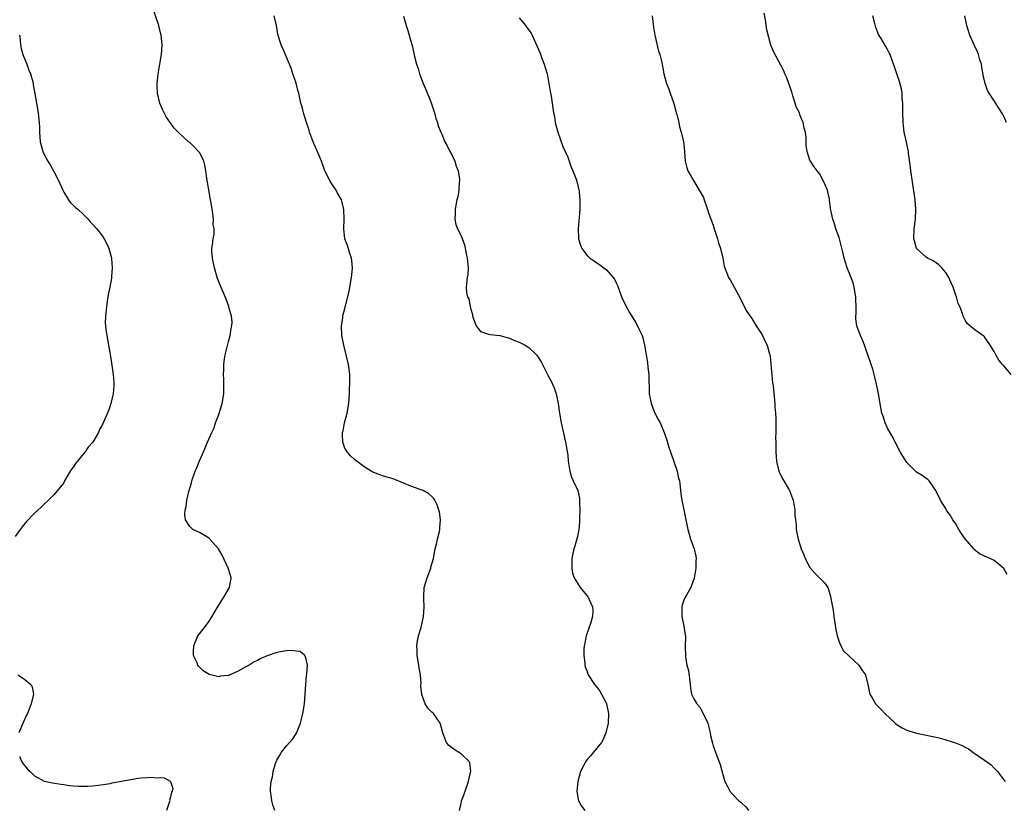
# Model space of a CAD drawing. Units: inches. Extents: x 2589000 to 2592000, y 1530000 to 1533000.
# Drawn here: x 2591408 to 2591611, y 1530528 to 1530690 of the extents above; entities that cross this region are included whole.
import ezdxf

# ---------------------------------------------------------------- set-up
doc = ezdxf.new("R2010")
doc.units = ezdxf.units.IN
doc.header["$MEASUREMENT"] = 0
doc.layers.add('LD25891530_10ft', color=103, linetype='Continuous')

msp = doc.modelspace()

# ---------------------------------------------------------------- linework, layer by layer
at = {"layer": 'LD25891530_10ft'}
for points, elevation in [([(2591460.58, 1530527), (2591460.15, 1530528.15), (2591459.93, 1530529), (2591459.83, 1530530.17), (2591459.66, 1530531), (2591459.66, 1530531.66), (2591459.81, 1530533), (2591460.08, 1530533.92), (2591460.23, 1530535), (2591460.71, 1530536.71), (2591460.82, 1530537), (2591461, 1530537.39), (2591461.61, 1530538.39), (2591461.93, 1530539), (2591463, 1530540.35), (2591464.26, 1530541.74), (2591465.06, 1530542.94), (2591465.87, 1530545), (2591466.08, 1530545.92), (2591466.37, 1530547), (2591466.68, 1530549), (2591466.85, 1530551), (2591466.98, 1530553.02), (2591467.14, 1530554.86), (2591467.2, 1530555.2), (2591467.28, 1530557), (2591467, 1530558.49), (2591466.76, 1530559), (2591465.77, 1530559.77), (2591465, 1530559.88), (2591464, 1530560), (2591463, 1530559.94), (2591461.73, 1530559.73), (2591461, 1530559.59), (2591459, 1530558.9), (2591457.67, 1530558.33), (2591457, 1530557.97), (2591456.32, 1530557.68), (2591455.28, 1530557), (2591454.61, 1530556.61), (2591453, 1530555.74), (2591451, 1530554.87), (2591449.32, 1530554.68), (2591449, 1530554.59), (2591447.02, 1530555.02), (2591445.78, 1530555.78), (2591444.8, 1530556.8), (2591444.71, 1530557), (2591444.55, 1530557.45), (2591443.82, 1530559), (2591443.79, 1530559.79), (2591443.85, 1530561), (2591444.17, 1530561.83), (2591444.71, 1530563), (2591445, 1530563.46), (2591446.26, 1530565), (2591447, 1530566.08), (2591447.39, 1530566.61), (2591448.85, 1530569.15), (2591450.04, 1530571), (2591451.21, 1530573), (2591451.47, 1530574.53), (2591451.58, 1530575), (2591451.45, 1530575.45), (2591450.97, 1530577), (2591449.67, 1530579.67), (2591448.97, 1530581), (2591447.19, 1530583), (2591447.09, 1530583.09), (2591445.88, 1530583.88), (2591445, 1530584.34), (2591444.54, 1530584.54), (2591443.66, 1530585), (2591443, 1530585.59), (2591442.16, 1530587), (2591442.02, 1530588.02), (2591442.09, 1530589), (2591442.29, 1530589.71), (2591442.43, 1530591), (2591442.83, 1530592.83), (2591443.37, 1530594.63), (2591443.45, 1530595), (2591444.16, 1530597), (2591444.41, 1530597.59), (2591445, 1530599.14), (2591445.83, 1530601), (2591446.2, 1530601.8), (2591446.69, 1530603), (2591447.55, 1530605), (2591448.02, 1530605.98), (2591448.34, 1530607), (2591449, 1530608.71), (2591449.69, 1530611), (2591450.03, 1530613), (2591450.07, 1530615), (2591450.02, 1530616.02), (2591449.98, 1530617), (2591450.03, 1530617.97), (2591450.03, 1530619), (2591450.18, 1530620.18), (2591450.33, 1530621), (2591451, 1530623.81), (2591451.36, 1530625), (2591451.57, 1530626.43), (2591451.69, 1530627), (2591451.74, 1530627.74), (2591451.63, 1530629), (2591451.11, 1530630.89), (2591451.09, 1530631), (2591450.55, 1530632.55), (2591449, 1530636.08), (2591448.76, 1530636.76), (2591448.09, 1530639), (2591447.95, 1530639.95), (2591447.69, 1530641), (2591447.55, 1530642.45), (2591447.59, 1530643), (2591447.74, 1530643.74), (2591447.88, 1530645), (2591448.05, 1530645.95), (2591448.06, 1530647), (2591447.87, 1530647.87), (2591447.9, 1530649), (2591447.81, 1530650.19), (2591447.55, 1530651.55), (2591447.33, 1530653), (2591446.92, 1530655), (2591446.65, 1530656.65), (2591446.58, 1530657), (2591446.51, 1530657.49), (2591446.35, 1530659), (2591446.14, 1530660.14), (2591445.92, 1530661), (2591445.64, 1530661.64), (2591445, 1530662.77), (2591444.83, 1530663), (2591443.92, 1530663.93), (2591443, 1530664.83), (2591442.79, 1530665), (2591440.62, 1530667), (2591439.83, 1530667.83), (2591439, 1530669), (2591438.18, 1530670.18), (2591437.73, 1530671), (2591437.49, 1530671.49), (2591436.82, 1530673), (2591436.35, 1530675), (2591436.27, 1530676.27), (2591436.26, 1530677), (2591436.35, 1530677.65), (2591436.48, 1530679), (2591436.85, 1530681), (2591437.18, 1530683), (2591437.29, 1530685), (2591437.11, 1530687), (2591437, 1530687.51), (2591436.62, 1530689), (2591435.23, 1530693)], 7820), ([(2591611.7, 1530575.7), (2591611, 1530576.92), (2591610.94, 1530577), (2591609, 1530578.59), (2591608.19, 1530579), (2591607, 1530579.48), (2591605.97, 1530579.97), (2591604.87, 1530580.87), (2591604.79, 1530581), (2591603, 1530583.08), (2591602.22, 1530584.22), (2591601.73, 1530585), (2591601, 1530586.23), (2591600.5, 1530587), (2591599.95, 1530587.95), (2591599.19, 1530589), (2591599, 1530589.32), (2591598.32, 1530590.32), (2591597.91, 1530591), (2591596.98, 1530593), (2591595.58, 1530595), (2591595.3, 1530595.3), (2591595, 1530595.47), (2591594.15, 1530596.15), (2591593, 1530596.84), (2591592.79, 1530597), (2591591, 1530598.78), (2591590.81, 1530599), (2591589.62, 1530601), (2591589, 1530602.17), (2591588.06, 1530604.06), (2591587, 1530605.91), (2591586.48, 1530607), (2591586.18, 1530608.18), (2591585.81, 1530609), (2591585.53, 1530610.47), (2591585.48, 1530611), (2591585.16, 1530613), (2591585, 1530613.64), (2591584.73, 1530615), (2591584.4, 1530616.4), (2591583.95, 1530618.05), (2591583.65, 1530619), (2591583.45, 1530619.45), (2591582.95, 1530621), (2591582.42, 1530622.42), (2591582.24, 1530623), (2591581.91, 1530623.91), (2591581.43, 1530625), (2591581, 1530626.07), (2591580.68, 1530627), (2591580.48, 1530628.48), (2591580.46, 1530629), (2591580.53, 1530629.47), (2591580.54, 1530631), (2591580.46, 1530632.46), (2591580.46, 1530633), (2591580.3, 1530633.7), (2591580.1, 1530635), (2591579.91, 1530635.91), (2591579, 1530638.13), (2591578.69, 1530639), (2591578.27, 1530640.27), (2591578.07, 1530641), (2591577.79, 1530642.21), (2591577.07, 1530645), (2591577, 1530645.23), (2591576.33, 1530647), (2591576.03, 1530648.03), (2591575.68, 1530649), (2591575.24, 1530651.24), (2591575.04, 1530653), (2591575, 1530653.22), (2591574.67, 1530654.67), (2591574.58, 1530655), (2591574.13, 1530656.13), (2591573.74, 1530657), (2591573, 1530658.34), (2591572.48, 1530659), (2591571.85, 1530659.85), (2591571.09, 1530661), (2591571, 1530661.22), (2591570.43, 1530663), (2591570.24, 1530664.24), (2591570.22, 1530665.78), (2591570.05, 1530667), (2591569.78, 1530667.78), (2591569.59, 1530669), (2591569.36, 1530669.36), (2591569, 1530670.44), (2591568.8, 1530671), (2591568.18, 1530672.18), (2591567.96, 1530673), (2591567.49, 1530674.51), (2591567.31, 1530675), (2591567.26, 1530675.26), (2591567, 1530676.09), (2591566.65, 1530677), (2591566.22, 1530678.22), (2591565.84, 1530679), (2591565.62, 1530679.62), (2591565, 1530680.82), (2591563.51, 1530683.51), (2591562.95, 1530684.95), (2591562.1, 1530688.1), (2591561.84, 1530690.16), (2591561.55, 1530691.55)], 7870), ([(2591498.65, 1530527), (2591499, 1530528.44), (2591499.12, 1530529), (2591499.66, 1530530.34), (2591499.83, 1530531), (2591500.54, 1530533), (2591500.58, 1530533.42), (2591501.01, 1530535), (2591500.82, 1530536.82), (2591500.73, 1530537), (2591499, 1530538.65), (2591497.56, 1530539.56), (2591497, 1530539.99), (2591496.44, 1530540.44), (2591496, 1530541), (2591495.4, 1530542.6), (2591495.22, 1530543), (2591494.78, 1530544.78), (2591494.69, 1530545), (2591493.9, 1530546.1), (2591493.28, 1530547), (2591493, 1530547.29), (2591492.12, 1530548.12), (2591491.59, 1530549), (2591490.9, 1530550.9), (2591490.73, 1530552.73), (2591490.75, 1530553.25), (2591490.6, 1530555), (2591490.33, 1530556.33), (2591490.26, 1530557), (2591489.93, 1530559), (2591489.96, 1530559.96), (2591489.9, 1530561), (2591490, 1530562), (2591490.24, 1530563), (2591490.75, 1530564.75), (2591491.28, 1530567), (2591491.41, 1530569), (2591491.32, 1530570.68), (2591491.29, 1530571), (2591491.4, 1530573), (2591492.01, 1530575), (2591492.75, 1530577), (2591492.79, 1530577.21), (2591493.29, 1530579), (2591493.38, 1530579.38), (2591493.68, 1530581), (2591493.94, 1530581.94), (2591494.13, 1530583), (2591494.54, 1530584.54), (2591494.61, 1530585), (2591494.61, 1530585.39), (2591494.78, 1530587), (2591494.54, 1530588.54), (2591494.42, 1530589), (2591494.08, 1530590.08), (2591493.59, 1530591), (2591493.39, 1530591.39), (2591493, 1530591.79), (2591492.37, 1530592.37), (2591491.18, 1530593), (2591491, 1530593.08), (2591489, 1530593.81), (2591487, 1530594.64), (2591485, 1530595.41), (2591483, 1530596.01), (2591482.26, 1530596.26), (2591481, 1530596.72), (2591480.81, 1530596.81), (2591480.46, 1530597), (2591479, 1530597.94), (2591478.41, 1530598.41), (2591477, 1530599.43), (2591476.2, 1530600.2), (2591475.48, 1530601), (2591475, 1530601.79), (2591474.58, 1530603), (2591474.52, 1530604.52), (2591474.56, 1530605), (2591474.65, 1530605.35), (2591474.97, 1530607), (2591475.47, 1530609), (2591475.83, 1530611), (2591475.99, 1530613), (2591476.06, 1530616.06), (2591476.04, 1530617), (2591475.89, 1530618.11), (2591475.8, 1530619), (2591475.31, 1530621), (2591474.78, 1530623), (2591474.42, 1530625), (2591474.35, 1530627), (2591474.57, 1530628.57), (2591474.62, 1530629), (2591474.68, 1530629.32), (2591475, 1530630.58), (2591475.1, 1530630.9), (2591475.14, 1530631.14), (2591475.91, 1530634.09), (2591476.04, 1530635), (2591476.41, 1530637), (2591476.45, 1530637.55), (2591476.61, 1530639), (2591476.49, 1530640.49), (2591476.4, 1530641), (2591476.06, 1530641.94), (2591475.58, 1530643.58), (2591475.05, 1530645), (2591474.8, 1530647), (2591474.85, 1530649), (2591474.81, 1530651), (2591474.5, 1530652.5), (2591474.34, 1530653), (2591473.46, 1530654.54), (2591473.22, 1530655), (2591472.3, 1530656.3), (2591471.89, 1530657), (2591471, 1530658.72), (2591470.89, 1530659), (2591470.17, 1530661), (2591469.84, 1530661.84), (2591469.25, 1530663.25), (2591468.62, 1530664.62), (2591467.75, 1530667), (2591467.62, 1530667.62), (2591467.13, 1530669), (2591466.51, 1530671), (2591466.23, 1530672.23), (2591465.97, 1530673), (2591465.54, 1530675), (2591465.41, 1530675.41), (2591465, 1530677.08), (2591464.32, 1530679), (2591463.99, 1530679.99), (2591463.58, 1530681), (2591462.23, 1530684.23), (2591461.88, 1530685), (2591461.66, 1530685.66), (2591461.22, 1530687.22), (2591460.94, 1530689), (2591460.44, 1530691)], 7830), ([(2591487.1, 1530690.9), (2591487.66, 1530689), (2591487.99, 1530687.99), (2591488.28, 1530687), (2591488.75, 1530685.25), (2591488.88, 1530684.88), (2591489.28, 1530683.28), (2591489.4, 1530682.6), (2591489.83, 1530681), (2591490.14, 1530680.14), (2591490.41, 1530679), (2591491.2, 1530677), (2591491.76, 1530675.76), (2591492.79, 1530673.21), (2591493.36, 1530671.36), (2591493.53, 1530671), (2591493.77, 1530669.77), (2591494.13, 1530669), (2591494.3, 1530668.3), (2591494.82, 1530667), (2591495, 1530666.59), (2591495.66, 1530665), (2591496.15, 1530664.15), (2591496.7, 1530663), (2591497, 1530662.45), (2591497.72, 1530661), (2591498, 1530660), (2591498.41, 1530659), (2591498.69, 1530657.31), (2591498.69, 1530657), (2591498.6, 1530656.6), (2591498.54, 1530655), (2591498.34, 1530653.66), (2591498.13, 1530653), (2591497.9, 1530651.9), (2591497.78, 1530651), (2591497.81, 1530650.19), (2591497.69, 1530649), (2591497.91, 1530647.91), (2591498.24, 1530647), (2591499, 1530645.58), (2591499.73, 1530643.73), (2591500.05, 1530641.95), (2591500.28, 1530641), (2591500.31, 1530640.31), (2591500.45, 1530639), (2591500.37, 1530637.63), (2591500.25, 1530637), (2591500.03, 1530635), (2591500.13, 1530633.87), (2591500.35, 1530633), (2591500.58, 1530632.58), (2591500.88, 1530631), (2591501, 1530630.47), (2591501.35, 1530629.35), (2591501.39, 1530629), (2591502.1, 1530627), (2591503, 1530625.84), (2591504.69, 1530625.31), (2591505, 1530625.19), (2591507, 1530625.03), (2591509, 1530624.46), (2591510, 1530624), (2591511, 1530623.65), (2591511.41, 1530623.41), (2591512.23, 1530623), (2591513, 1530622.56), (2591514.56, 1530621), (2591514.77, 1530620.77), (2591515.55, 1530619.55), (2591515.79, 1530619), (2591517, 1530616.7), (2591517.6, 1530615.6), (2591517.89, 1530615), (2591518.19, 1530614.19), (2591518.6, 1530613), (2591518.66, 1530612.66), (2591519.01, 1530611.01), (2591519.32, 1530609), (2591519.67, 1530607), (2591520.26, 1530604.26), (2591520.56, 1530603), (2591520.9, 1530601.1), (2591521, 1530600.29), (2591521.11, 1530599.11), (2591521.43, 1530597), (2591521.81, 1530595.81), (2591522.15, 1530595), (2591523.06, 1530593), (2591523.43, 1530591.43), (2591523.47, 1530591), (2591523.47, 1530590.53), (2591523.53, 1530589), (2591523.45, 1530587.45), (2591523.47, 1530586.53), (2591523.28, 1530585), (2591523, 1530583.51), (2591522.47, 1530581.53), (2591522.27, 1530581), (2591522.04, 1530580.04), (2591521.85, 1530579), (2591521.89, 1530578.11), (2591521.83, 1530577), (2591522, 1530576), (2591522.35, 1530575), (2591523, 1530573.87), (2591523.56, 1530573), (2591525.2, 1530571), (2591525.33, 1530570.67), (2591526.14, 1530569), (2591526.22, 1530568.22), (2591526.12, 1530567), (2591525.78, 1530565.78), (2591524.81, 1530563), (2591524.51, 1530561.49), (2591524.39, 1530561), (2591524.32, 1530560.32), (2591524.3, 1530559), (2591524.53, 1530557.47), (2591524.55, 1530557), (2591524.62, 1530556.62), (2591525, 1530555.66), (2591525.16, 1530555.16), (2591525.24, 1530555), (2591526.53, 1530553), (2591527, 1530552.43), (2591527.62, 1530551.62), (2591528.01, 1530551), (2591529, 1530549.07), (2591529.03, 1530549), (2591529.37, 1530547.37), (2591529.42, 1530547), (2591529.37, 1530545), (2591528.9, 1530543), (2591528.33, 1530541.67), (2591527.96, 1530541), (2591526.36, 1530539), (2591525.73, 1530538.27), (2591525, 1530537.5), (2591524.78, 1530537.22), (2591524.65, 1530537), (2591524.32, 1530536.32), (2591523.64, 1530535), (2591523.06, 1530533), (2591522.87, 1530531), (2591523, 1530530.07), (2591523.21, 1530529), (2591523.86, 1530527.86), (2591524.56, 1530527)], 7840), ([(2591511, 1530690.59), (2591512.29, 1530689), (2591512.58, 1530688.58), (2591513.44, 1530687.44), (2591513.65, 1530687), (2591514.12, 1530685.88), (2591515, 1530684.04), (2591515.29, 1530683.29), (2591515.6, 1530682.4), (2591516.15, 1530681), (2591516.36, 1530680.36), (2591516.74, 1530679), (2591517, 1530677.81), (2591517.14, 1530677), (2591517.38, 1530675.38), (2591517.48, 1530675), (2591517.58, 1530674.42), (2591517.78, 1530673), (2591517.95, 1530671.95), (2591518.07, 1530671), (2591518.25, 1530670.25), (2591518.45, 1530669), (2591518.95, 1530667), (2591520.03, 1530664.03), (2591520.51, 1530663), (2591521, 1530661.79), (2591521.31, 1530661), (2591521.74, 1530659.74), (2591522.07, 1530659), (2591522.75, 1530657.25), (2591523, 1530656.33), (2591523.26, 1530655.26), (2591523.34, 1530655), (2591523.4, 1530654.6), (2591523.53, 1530653), (2591523.5, 1530651), (2591523.14, 1530647), (2591523.24, 1530645), (2591523.66, 1530643.66), (2591523.94, 1530643), (2591525, 1530641.5), (2591525.56, 1530641), (2591526.43, 1530640.43), (2591527, 1530639.99), (2591527.63, 1530639.63), (2591529, 1530638.56), (2591530.4, 1530637), (2591530.65, 1530636.65), (2591531, 1530635.91), (2591531.31, 1530635.31), (2591531.62, 1530634.38), (2591532.13, 1530633), (2591532.4, 1530632.4), (2591533, 1530631.23), (2591533.1, 1530631), (2591533.78, 1530629.78), (2591535, 1530627.76), (2591535.43, 1530627), (2591535.75, 1530626.25), (2591536.34, 1530625), (2591536.53, 1530624.53), (2591536.88, 1530623), (2591537.44, 1530619.44), (2591537.57, 1530618.43), (2591537.74, 1530617), (2591537.76, 1530615.76), (2591537.81, 1530614.19), (2591537.82, 1530613), (2591538, 1530612), (2591538.21, 1530611), (2591538.98, 1530608.98), (2591539.7, 1530607.7), (2591540.06, 1530607), (2591540.89, 1530605), (2591541.43, 1530603.43), (2591541.82, 1530602.18), (2591542.91, 1530599), (2591543.58, 1530597), (2591543.83, 1530595.83), (2591544.04, 1530595), (2591544.22, 1530593.78), (2591544.37, 1530592.37), (2591544.56, 1530591), (2591545.78, 1530585), (2591546.04, 1530584.04), (2591546.37, 1530583), (2591547.09, 1530581), (2591547.44, 1530579.44), (2591547.48, 1530579), (2591547.43, 1530578.57), (2591547.43, 1530577), (2591547.07, 1530574.93), (2591546.58, 1530573.42), (2591546.41, 1530573), (2591545.59, 1530571.59), (2591545.27, 1530571), (2591545, 1530570.41), (2591544.64, 1530569.36), (2591544.55, 1530569), (2591544.54, 1530568.54), (2591544.58, 1530567), (2591544.98, 1530565.02), (2591545.24, 1530563.24), (2591545.29, 1530563), (2591545.3, 1530562.7), (2591545.27, 1530561), (2591545.28, 1530558.72), (2591545.6, 1530557), (2591545.91, 1530555.91), (2591546.25, 1530553), (2591546.32, 1530552.32), (2591546.58, 1530551), (2591547, 1530550.04), (2591547.66, 1530549), (2591548.3, 1530548.3), (2591548.99, 1530547), (2591549.89, 1530545), (2591550.11, 1530544.11), (2591550.42, 1530543), (2591550.48, 1530542.48), (2591550.85, 1530540.85), (2591551, 1530540.35), (2591551.75, 1530538.25), (2591552.46, 1530536.46), (2591553, 1530534.44), (2591553.44, 1530533), (2591553.96, 1530531.96), (2591554.49, 1530531), (2591555, 1530530.35), (2591556.33, 1530529), (2591556.71, 1530528.71), (2591557, 1530528.42), (2591557.73, 1530527.73), (2591558.29, 1530527)], 7850), ([(2591538.43, 1530691), (2591538.68, 1530688.68), (2591538.97, 1530687), (2591539.72, 1530683.72), (2591540.01, 1530683), (2591540.36, 1530681.64), (2591540.59, 1530680.59), (2591540.84, 1530679), (2591541.37, 1530677), (2591541.88, 1530675.88), (2591542.16, 1530675), (2591542.9, 1530672.9), (2591543.33, 1530671.33), (2591543.41, 1530671), (2591543.58, 1530670.42), (2591543.92, 1530669), (2591544.09, 1530668.09), (2591544.45, 1530667), (2591544.88, 1530665), (2591545.08, 1530663.08), (2591545.13, 1530662.87), (2591545.24, 1530661), (2591545.59, 1530659.59), (2591545.81, 1530659), (2591547, 1530656.86), (2591548.16, 1530655), (2591549, 1530653.48), (2591549.19, 1530653), (2591549.62, 1530651.62), (2591549.85, 1530651), (2591550.13, 1530650.13), (2591550.65, 1530648.65), (2591551, 1530647.79), (2591551.22, 1530647), (2591551.88, 1530645), (2591552.11, 1530644.11), (2591552.54, 1530643), (2591553.02, 1530641), (2591553.32, 1530639.32), (2591554.2, 1530637), (2591554.51, 1530636.51), (2591555.32, 1530635), (2591556.46, 1530633), (2591557.28, 1530631.28), (2591558, 1530630), (2591558.63, 1530629), (2591559, 1530628.5), (2591559.92, 1530627), (2591561, 1530625.37), (2591561.2, 1530625), (2591561.77, 1530623.77), (2591562.18, 1530623), (2591562.59, 1530621.41), (2591562.72, 1530621), (2591562.76, 1530620.76), (2591563.27, 1530615.27), (2591563.38, 1530614.62), (2591563.65, 1530611.65), (2591563.73, 1530611), (2591563.74, 1530610.26), (2591563.86, 1530609), (2591563.93, 1530607.93), (2591563.92, 1530607), (2591563.95, 1530606.05), (2591563.95, 1530605), (2591563.91, 1530603.91), (2591563.97, 1530603), (2591563.98, 1530602.02), (2591563.96, 1530601), (2591564.04, 1530600.04), (2591564.06, 1530599), (2591564.56, 1530597), (2591564.69, 1530596.69), (2591565.39, 1530595.39), (2591565.63, 1530595), (2591566.8, 1530593), (2591567.41, 1530591.41), (2591567.52, 1530591), (2591567.85, 1530589), (2591567.88, 1530587.88), (2591567.98, 1530587), (2591568.14, 1530585.86), (2591568.13, 1530585), (2591568.26, 1530584.26), (2591568.58, 1530583), (2591569.21, 1530581), (2591569.74, 1530579.74), (2591569.98, 1530579), (2591571, 1530577.14), (2591571.97, 1530575.97), (2591572.98, 1530575), (2591573.97, 1530573.97), (2591574.66, 1530573), (2591574.77, 1530572.77), (2591575.23, 1530571.23), (2591575.28, 1530570.72), (2591575.62, 1530569), (2591575.86, 1530567.86), (2591575.94, 1530567), (2591576.33, 1530564.33), (2591576.62, 1530563), (2591577, 1530561.78), (2591577.38, 1530561), (2591577.93, 1530559.93), (2591579, 1530558.9), (2591581.09, 1530557), (2591581.83, 1530555.83), (2591582.43, 1530555), (2591582.93, 1530553), (2591583.26, 1530551.26), (2591583.33, 1530551), (2591583.88, 1530550.12), (2591584.55, 1530549), (2591585.78, 1530547.78), (2591586.47, 1530547), (2591588.58, 1530545), (2591589, 1530544.66), (2591590.05, 1530544.05), (2591591, 1530543.55), (2591591.4, 1530543.4), (2591593, 1530542.93), (2591597, 1530542.13), (2591597.9, 1530541.9), (2591599, 1530541.58), (2591601, 1530540.92), (2591602.39, 1530540.39), (2591603, 1530540.07), (2591603.69, 1530539.69), (2591604.62, 1530539), (2591607, 1530537.39), (2591608.38, 1530536.38), (2591609, 1530535.75), (2591609.7, 1530535), (2591611, 1530533.29), (2591611.24, 1530533)], 7860), ([(2591612.52, 1530617), (2591611, 1530618.73), (2591610.73, 1530619), (2591609.96, 1530619.96), (2591609.32, 1530621), (2591609, 1530621.72), (2591608.21, 1530623), (2591607, 1530624.75), (2591606.87, 1530624.87), (2591605, 1530626.17), (2591603.98, 1530627), (2591603.46, 1530627.46), (2591603, 1530628.16), (2591602.63, 1530629), (2591602.45, 1530629.55), (2591601.89, 1530631), (2591601.6, 1530631.6), (2591601.21, 1530633), (2591601, 1530633.53), (2591600.53, 1530635), (2591600.03, 1530636.03), (2591599.66, 1530637), (2591599, 1530637.99), (2591598.56, 1530638.56), (2591598.2, 1530639), (2591597.6, 1530639.6), (2591597, 1530640.04), (2591596.4, 1530640.4), (2591595.25, 1530641), (2591595, 1530641.15), (2591593, 1530642.95), (2591592.97, 1530643), (2591592.55, 1530644.55), (2591592.45, 1530645), (2591592.5, 1530647), (2591592.75, 1530649), (2591592.84, 1530651), (2591592.69, 1530653), (2591592.23, 1530656.23), (2591591.91, 1530658.09), (2591591.81, 1530659), (2591591.76, 1530659.76), (2591591.34, 1530662.66), (2591591.31, 1530663), (2591591.27, 1530663.27), (2591590.89, 1530664.89), (2591590.44, 1530667), (2591590.27, 1530668.27), (2591590.21, 1530669), (2591590.14, 1530671), (2591590.17, 1530672.17), (2591590.14, 1530673), (2591590.04, 1530673.96), (2591590.03, 1530675), (2591589.91, 1530675.91), (2591589.46, 1530677.46), (2591588.89, 1530679), (2591588.45, 1530680.45), (2591587.83, 1530682.17), (2591587.56, 1530683), (2591587.36, 1530683.36), (2591587, 1530684.07), (2591586.67, 1530684.67), (2591585.7, 1530686.3), (2591585.15, 1530687.15), (2591584.58, 1530688.58), (2591584.32, 1530689.68), (2591583.94, 1530691)], 7880), ([(2591611.56, 1530669), (2591611, 1530670.2), (2591610.74, 1530670.74), (2591609.96, 1530671.96), (2591609, 1530673.42), (2591607.98, 1530675), (2591607.61, 1530675.61), (2591607.14, 1530677), (2591606.76, 1530678.76), (2591606.45, 1530680.45), (2591606.36, 1530681), (2591606.07, 1530681.93), (2591605.76, 1530683), (2591605.56, 1530683.56), (2591604.85, 1530685), (2591603.96, 1530687), (2591603.38, 1530689), (2591602.96, 1530691)], 7890), ([(2591407.87, 1530687), (2591408, 1530686), (2591408.09, 1530685), (2591408.23, 1530684.23), (2591408.6, 1530683), (2591409.4, 1530681), (2591409.81, 1530679.81), (2591410.17, 1530679), (2591410.62, 1530677.38), (2591410.7, 1530677), (2591410.73, 1530676.73), (2591411, 1530675.32), (2591411.37, 1530673), (2591411.73, 1530671), (2591411.79, 1530670.21), (2591411.95, 1530669), (2591412.02, 1530668.02), (2591412.02, 1530667), (2591412.08, 1530665.92), (2591412.17, 1530665), (2591412.7, 1530663), (2591413, 1530662.37), (2591413.73, 1530661), (2591414.22, 1530660.22), (2591415, 1530658.86), (2591415.95, 1530657), (2591416.82, 1530655), (2591417, 1530654.62), (2591417.99, 1530653), (2591418.41, 1530652.41), (2591419, 1530651.88), (2591419.44, 1530651.44), (2591419.96, 1530651), (2591421, 1530650.04), (2591422.07, 1530649), (2591422.49, 1530648.49), (2591423, 1530647.94), (2591423.81, 1530647), (2591425, 1530645.49), (2591425.33, 1530645), (2591425.94, 1530643.94), (2591426.35, 1530643), (2591426.78, 1530641.22), (2591426.85, 1530641), (2591426.88, 1530640.88), (2591426.98, 1530639), (2591426.84, 1530637.16), (2591426.84, 1530636.84), (2591426.51, 1530635), (2591426.24, 1530633.76), (2591426.14, 1530633), (2591425.82, 1530631), (2591425.77, 1530630.23), (2591425.6, 1530629), (2591425.57, 1530627.57), (2591425.6, 1530627), (2591425.72, 1530626.28), (2591425.88, 1530625), (2591426.28, 1530623), (2591426.52, 1530621.48), (2591426.67, 1530620.67), (2591427, 1530618.4), (2591427.22, 1530617), (2591427.32, 1530615.32), (2591427.35, 1530615), (2591427.34, 1530614.66), (2591427.19, 1530613), (2591427, 1530612.12), (2591426.73, 1530611), (2591426.3, 1530609.7), (2591425, 1530606.66), (2591424.41, 1530605.59), (2591424.16, 1530605), (2591422.99, 1530603), (2591422.03, 1530601.97), (2591421.42, 1530601), (2591421, 1530600.55), (2591419.41, 1530598.59), (2591419, 1530597.88), (2591418.59, 1530597.41), (2591418.32, 1530597), (2591417.2, 1530595), (2591417, 1530594.61), (2591416.31, 1530593.69), (2591415.74, 1530593), (2591415, 1530592.16), (2591413.86, 1530591), (2591413, 1530590.2), (2591412.39, 1530589.61), (2591411, 1530588.38), (2591409.35, 1530586.65), (2591408.44, 1530585.56), (2591408.03, 1530585), (2591407, 1530583.52)], 7810), ([(2591407.54, 1530555), (2591409, 1530554.01), (2591410.24, 1530553), (2591410.53, 1530552.53), (2591410.74, 1530551), (2591410.72, 1530550.72), (2591410.27, 1530549), (2591409.88, 1530547.88), (2591409.52, 1530547), (2591409.36, 1530546.64), (2591408.7, 1530545.3), (2591407.73, 1530543)], 7810), ([(2591407.9, 1530538.1), (2591408.4, 1530537), (2591408.61, 1530536.61), (2591409.52, 1530535.52), (2591410.07, 1530535), (2591411, 1530534.17), (2591413, 1530533.07), (2591414.67, 1530532.67), (2591416.41, 1530532.41), (2591417, 1530532.35), (2591418.17, 1530532.17), (2591419, 1530532.1), (2591420, 1530532), (2591421, 1530531.98), (2591421.99, 1530531.99), (2591423, 1530532.06), (2591424.19, 1530532.19), (2591426.58, 1530532.58), (2591427, 1530532.67), (2591432.37, 1530533.63), (2591433, 1530533.72), (2591434.2, 1530533.8), (2591435, 1530533.89), (2591436.26, 1530533.74), (2591437, 1530533.77), (2591437.72, 1530533.72), (2591439, 1530533.06), (2591439.07, 1530533), (2591439.5, 1530531.5), (2591439.39, 1530531), (2591439.25, 1530530.75), (2591439, 1530529.54), (2591438.86, 1530529.13), (2591438.88, 1530529), (2591438.84, 1530528.84), (2591438.21, 1530527)], 7810)]:
    msp.add_lwpolyline(points, dxfattribs=dict(at, elevation=elevation))

doc.saveas('drawing.dxf')
